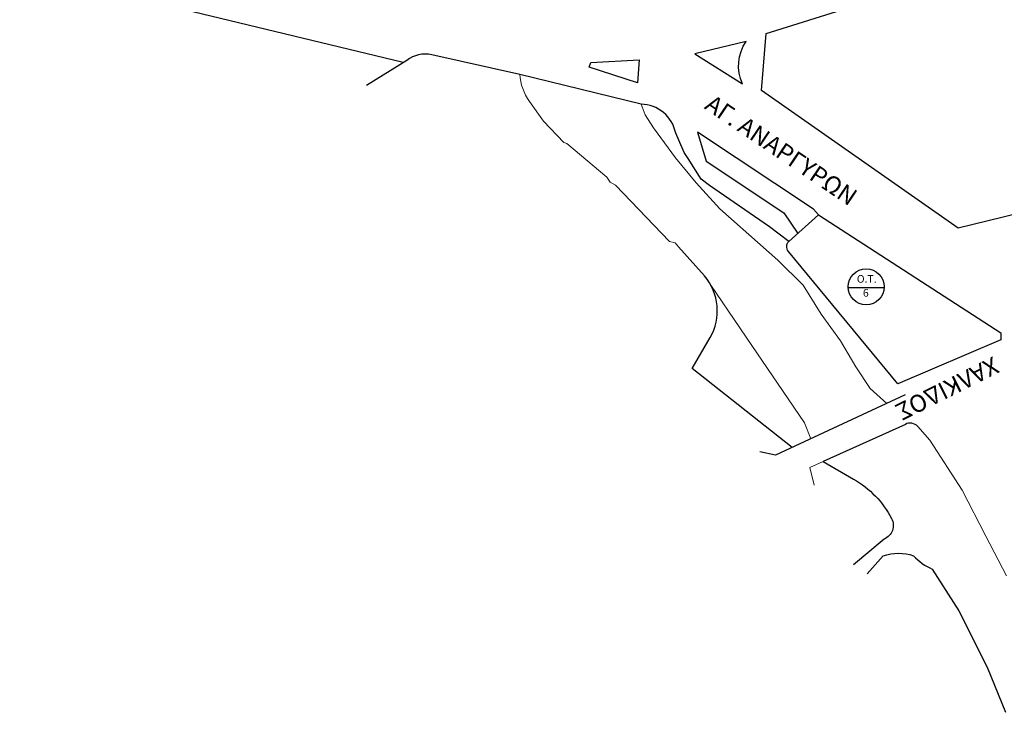
# Model space of a CAD drawing. Units: millimetres. Extents: x -1588 to 4460, y -150 to 3011.
# Drawn here: x -225 to 96, y 1724 to 1950 of the extents above; entities that cross this region are included whole.
import ezdxf

# ---------------------------------------------------------------- set-up
doc = ezdxf.new("R2010")
doc.units = ezdxf.units.MM
doc.header["$LTSCALE"] = 2
for name, color, linetype in [('blocks', 252, 'Continuous'), ('O.T.', 252, 'Continuous'), ('text', 7, 'Continuous'), ('XALKH FILA', 10, 'Continuous'), ('ΠΟΤΑΜΙΑ', 120, 'TRACKS')]:
    doc.layers.add(name, color=color, linetype=linetype)
doc.linetypes.add('TRACKS', pattern='A,0.15,[130,ltypeshp.shx,S=0.25,R=0,X=0,Y=0],0.15', length=0.3)

msp = doc.modelspace()

# ---------------------------------------------------------------- linework, layer by layer
at = {"layer": 'blocks', "linetype": 'Continuous'}
msp.add_lwpolyline([(18.34, 1945.45), (178.34, 1995.59), (185.91, 1991.7), (145.26, 1897.69), (80.83, 1881.92), (16.83, 1926.87)], close=True, dxfattribs=at)
msp.add_lwpolyline([(35.35, 1886.31), (94.71, 1847.91), (94.71, 1845.61), (61.19, 1831.21), (25.56, 1874.41, -0.375902), (25.65, 1877.67)], format="xyb", close=True, dxfattribs=at)
at = {"layer": 'O.T.'}
msp.add_line((44.99, 1862.64), (56.75, 1862.66), dxfattribs=at)
msp.add_circle((50.87, 1862.83), 5.88, dxfattribs=at)
at = {"layer": 'XALKH FILA', "lineweight": 25, "ltscale": 2}
for points in [[(-99.94, 1935.92), (-224.83, 1966.17)], [(35.35, 1886.31), (33.73, 1888.18), (-4.07, 1913.21), (-1.25, 1903.79), (24.03, 1886.98), (28.58, 1880.28)], [(63.62, 1827.62), (21.33, 1807.98), (16.29, 1809.1)]]:
    msp.add_lwpolyline(points, dxfattribs=at)
for points in [[(11.77, 1942.81), (-4.95, 1938.79), (10.55, 1929.05, -0.25653), (11.77, 1942.81, 5.14441)], [(-61.96, 1932.1), (-90.63, 1938.45, 0.221035), (-98.76, 1936.66), (-111.92, 1928.41)], [(25.65, 1877.67), (19.35, 1882.4), (-0.18, 1895.86), (-2.81, 1897.89), (-7.13, 1904.65), (-8.4, 1906.63), (-10.16, 1910.65), (-11.16, 1912.94, 0.354685), (-22.43, 1922.38), (-61.96, 1932.1)], [(26.83, 1810.54), (-5.81, 1836.23), (0.03, 1846.31, 0.316294), (-1.74, 1866.42)], [(67.72, 1817.32, 0.353566), (63.65, 1818.03), (36.87, 1805.9)], [(36.87, 1805.9), (46.8, 1800.18, -0.141691), (59.16, 1787.36, -0.439159), (56.77, 1780.65), (46.79, 1772.28)], [(51.22, 1769.28), (56.46, 1775.18, -0.167537), (66.32, 1775.23, 0.106676), (72.43, 1770.86), (81.03, 1757.22), (90.35, 1738.95), (96.25, 1724.19)]]:
    msp.add_lwpolyline(points, format="xyb", dxfattribs=at)
msp.add_lwpolyline([(-23.07, 1936.88), (-23.6, 1929.31), (-39.32, 1934.45), (-38.84, 1935.93)], close=True, dxfattribs=at)
at = {"layer": 'ΠΟΤΑΜΙΑ', "lineweight": 15, "ltscale": 10}
msp.add_lwpolyline([(-1.74, 1866.42), (-10.2, 1875.89), (-11.35, 1877.17), (-13.18, 1877.66), (-30.81, 1896.01), (-32.48, 1897), (-33.57, 1898.63), (-46.57, 1909.52), (-47.64, 1909.91), (-54.17, 1916.88), (-58.78, 1923.26, -0.14127), (-61.96, 1932.1)], format="xyb", dxfattribs=at)
for points in [[(57.57, 1824.81), (52.24, 1829.69), (47.52, 1836.74), (42.52, 1845.22), (36.27, 1853.92), (30.41, 1863.4), (22.07, 1871.59), (3.23, 1888.23), (-4.45, 1896.78), (-11.17, 1904.93), (-18.42, 1914.62), (-21.09, 1918.95), (-22.43, 1922.38)], [(32.89, 1813.35), (30.84, 1818.58), (11.75, 1846.43), (-1.74, 1866.42)], [(96.58, 1768.7), (89.87, 1781.63), (82.1, 1796.61), (71.63, 1812.84), (67.72, 1817.32)], [(36.87, 1805.9), (32.55, 1803.95), (33.98, 1798.2)]]:
    msp.add_lwpolyline(points, dxfattribs=at)

# ---------------------------------------------------------------- texts
at = {"layer": 'O.T.', "char_height": 2.5, "width": 7.3598, "attachment_point": 1}
for s, insert in [('{\\fArial|b0|i0|c0|p34;O.T.}', (47.84, 1866.69)), ('6', (49.82, 1862.13))]:
    msp.add_mtext(s, dxfattribs=dict(at, insert=insert))
at = {"layer": 'text', "char_height": 5.6479, "width": 189.8051, "attachment_point": 1}
for s, insert, rotation in [('{\\fArial|b0|i0|c161|p34;ΑΓ. ΑΝΑΡΓΥΡΩΝ}', (1.07, 1925.78), 325.9525), ('{\\fArial|b0|i0|c161|p34;ΧΑΛΚΙΔΟΣ}', (94.71, 1835.22), 206.5719)]:
    msp.add_mtext(s, dxfattribs=dict(at, insert=insert, rotation=rotation))

doc.saveas('drawing.dxf')
